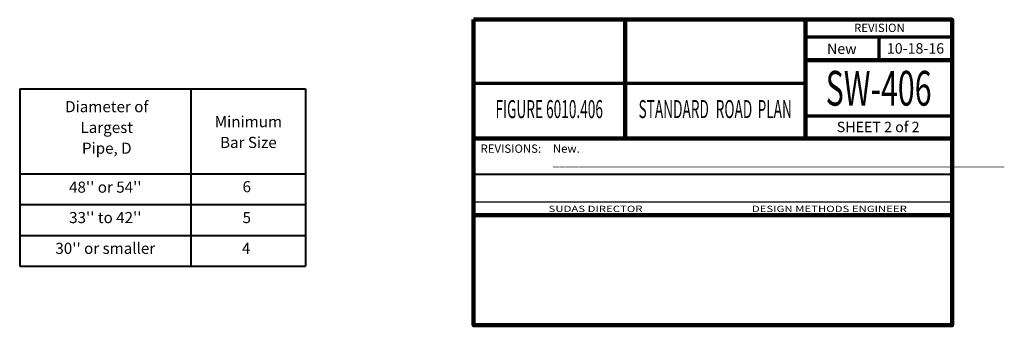
# Model space of a CAD drawing. Units: feet. Extents: x -2137151 to -2130341, y -2138504 to -2136633.
# Drawn here: x -2131757 to -2130341, y -2138504 to -2138064 of the extents above; entities that cross this region are included whole.
import ezdxf
from ezdxf.enums import TextEntityAlignment as Align

# ---------------------------------------------------------------- set-up
doc = ezdxf.new("R2010")
doc.units = ezdxf.units.FT
doc.header["$MEASUREMENT"] = 0
for name, color, linetype, lineweight in [('dsnStdBlock', 7, 'Continuous', 140), ('dsnStdBlockModified', 18, 'Continuous', 40), ('dsnStdBlockNotModified', 18, 'Continuous', 40), ('Level 1', 7, 'Continuous', 0), ('Level 5', 7, 'Continuous', 0)]:
    doc.layers.add(name, color=color, linetype=linetype, lineweight=lineweight)
doc.styles.add('Style-Arial', font='arial.ttf')
doc.styles.add('Style-GEOMETRICFUTURA_211_B_L', font='GEOMETRICFUTURA_211_B_L.shx')

# ---------------------------------------------------------------- blocks, each defined once
blk = doc.blocks.new('STDSUDAS_Block_1')
at = {"layer": 'dsnStdBlock', "color": 7, "linetype": 'Continuous', "lineweight": 140}
for p, q in [((-210.9, 440), (-210.9, 348.7)), ((-210.9, 381.9), (0, 381.9)), ((-210.9, 348.7), (-210.9, 268.7)), ((-688, 268.7), (0, 268.7)), ((-688, 158.7), (0, 158.7))]:
    blk.add_line(p, q, dxfattribs=at)
at = {"layer": 'dsnStdBlock', "color": 7, "linetype": 'Continuous', "lineweight": 70}
for p, q in [((-210.9, 415.1), (0, 415.1)), ((-105.5, 415.1), (-105.5, 381.9)), ((0, 300.9), (-210.9, 300.9))]:
    blk.add_line(p, q, dxfattribs=at)
at = {"layer": 'dsnStdBlock', "color": 7, "linetype": 'Continuous', "lineweight": 140, "flags": 128}
blk.add_lwpolyline([(-688, 440), (0, 440), (0, 0), (-688, 0), (-688, 440)], close=True, dxfattribs=at)
at = {"layer": 'dsnStdBlockNotModified', "color": 7, "linetype": 'Continuous', "lineweight": 40}
blk.add_line((-688, 217.7), (0, 217.7), dxfattribs=at)
at = {"layer": 'Level 5', "color": 7, "linetype": 'Continuous', "lineweight": 140}
for p, q in [((-470.3, 440), (-470.3, 348.7)), ((-470.3, 348.7), (-470.3, 268.7))]:
    blk.add_line(p, q, dxfattribs=at)
at = {"layer": 'Level 5', "color": 7, "linetype": 'Continuous', "lineweight": 70}
blk.add_line((-688, 348.7), (-210.9, 348.7), dxfattribs=at)
at = {"layer": 'Level 5', "color": 7, "linetype": 'Continuous', "lineweight": 30}
blk.add_line((-688, 177.7), (0, 177.7), dxfattribs=at)
at = {"layer": 'dsnStdBlock', "color": 7, "linetype": 'Continuous', "lineweight": 53, "style": 'Style-Arial'}
for s, height, p in [('REVISION', 12, (-104.6, 428.2)), ('10-18-16', 15, (-52.7, 398.6))]:
    blk.add_text(s, height=height, dxfattribs=at).set_placement(p, align=Align.MIDDLE_CENTER)
at = {"layer": 'dsnStdBlock', "color": 7, "linetype": 'Continuous', "lineweight": 13}
for s, height, style, width, p in [('SW-406', 50, 'Style-Arial', 0.64, (-105.7, 341.2)), ('FIGURE 6010.406', 26, 'Style-GEOMETRICFUTURA_211_B_L', 0.553846, (-579.3, 311.2)), ('STANDARD', 26, 'Style-GEOMETRICFUTURA_211_B_L', 0.553846, (-400.3, 311.2)), ('ROAD', 26, 'Style-GEOMETRICFUTURA_211_B_L', 0.553846, (-313.7, 311.2)), ('PLAN', 26, 'Style-GEOMETRICFUTURA_211_B_L', 0.553846, (-255.1, 311.2))]:
    blk.add_text(s, height=height, dxfattribs=dict(at, style=style, width=width)).set_placement(p, align=Align.MIDDLE_CENTER)
at = {"layer": 'dsnStdBlock', "color": 7, "linetype": 'Continuous', "lineweight": 80, "style": 'Style-Arial'}
blk.add_text('SHEET 2 of 2', height=15, dxfattribs=at).set_placement((-106.4, 285.5), align=Align.MIDDLE_CENTER)
at = {"layer": 'dsnStdBlock', "color": 7, "linetype": 'Continuous', "lineweight": 53, "style": 'Style-Arial'}
blk.add_attdef('STDSUDAS_Block_1_993768', text='', height=15, dxfattribs=at).set_placement((-156.4, 398.1), align=Align.MIDDLE_CENTER)
at = {"layer": 'dsnStdBlockModified', "color": 7, "linetype": 'Continuous', "lineweight": 40, "style": 'Style-Arial'}
blk.add_attdef('STDSUDAS_Block_1_993767', text='', height=12, dxfattribs=at).set_placement((-528.7, 235.5), align=Align.MIDDLE_LEFT)
at = {"layer": 'dsnStdBlockNotModified', "color": 7, "linetype": 'Continuous', "lineweight": 40, "style": 'Style-Arial'}
for s, p in [('REVISIONS:', (-678, 254.3)), ('New.', (-574, 254.4))]:
    blk.add_text(s, height=12, dxfattribs=at).set_placement(p, align=Align.MIDDLE_LEFT)
at = {"layer": 'dsnStdBlockNotModified', "color": 7, "linetype": 'Continuous', "lineweight": 30, "style": 'Style-Arial', "width": 1.332922}
for s, p in [('SUDAS DIRECTOR', (-512.7, 167.6)), ('DESIGN METHODS ENGINEER', (-176.5, 167.6))]:
    blk.add_text(s, height=9.003, dxfattribs=at).set_placement(p, align=Align.MIDDLE_CENTER)
at = {"layer": 'dsnStdBlockNotModified', "color": 7, "linetype": 'Continuous', "lineweight": 40, "style": 'Style-Arial'}
blk.add_attdef('STDSUDAS_Block_1_993766', text='', height=12, dxfattribs=at).set_placement((-574, 235.5), align=Align.MIDDLE_LEFT)

msp = doc.modelspace()

# ---------------------------------------------------------------- linework, layer by layer
at = {"layer": 'Level 1', "color": 7, "linetype": 'Continuous', "lineweight": 40}
for p, q in [((-2131756.7, -2138163.2), (-2131756.7, -2138418.6)), ((-2131756.7, -2138163.2), (-2131756.7, -2138285.6)), ((-2131756.7, -2138163.2), (-2131345.9, -2138163.2)), ((-2131510.5, -2138163.2), (-2131510.5, -2138418.6)), ((-2131345.9, -2138163.2), (-2131345.9, -2138418.6)), ((-2131756.7, -2138285.6), (-2131345.9, -2138285.6)), ((-2131756.7, -2138329.9), (-2131345.9, -2138329.9)), ((-2131756.7, -2138374.3), (-2131345.9, -2138374.3)), ((-2131756.7, -2138418.6), (-2131345.9, -2138418.6)), ((-2131756.7, -2138418.6), (-2131345.9, -2138418.6))]:
    msp.add_line(p, q, dxfattribs=at)

# ---------------------------------------------------------------- block references
at = {"layer": 'dsnStdBlock', "color": 7, "linetype": 'Continuous', "lineweight": 140}
msp.add_blockref('STDSUDAS_Block_1', (-2130416.1, -2138503.6), dxfattribs=at).add_auto_attribs({'STDSUDAS_Block_1_993766': '______________________________________________________________________', 'STDSUDAS_Block_1_993767': '__________________________________________________________________', 'STDSUDAS_Block_1_993768': 'New '})

# ---------------------------------------------------------------- texts
at = {"layer": 'Level 1', "color": 7, "linetype": 'Continuous', "lineweight": 40, "style": 'Style-Arial'}
for s, p in [("48'' or 54''", (-2131633.6, -2138296.7)), ('6', (-2131430.2, -2138296.1)), ("33'' to 42''", (-2131633.6, -2138340.5)), ('5', (-2131430.2, -2138340.5)), ("30'' or smaller", (-2131633.6, -2138384.8)), ('4', (-2131431.1, -2138384.8))]:
    msp.add_text(s, height=16, dxfattribs=at).set_placement(p, align=Align.TOP_CENTER)
at = {"layer": 'Level 1', "color": 7, "linetype": 'Continuous', "lineweight": 40, "char_height": 16, "attachment_point": 2, "line_spacing_factor": 1.119825, "style": 'Style-Arial'}
for s, insert in [('Diameter of \\PLargest \\PPipe, D', (-2131631.5, -2138180.9)), ('Minimum\\PBar Size', (-2131427.9, -2138202.5))]:
    msp.add_mtext(s, dxfattribs=dict(at, insert=insert))

doc.saveas('drawing.dxf')
